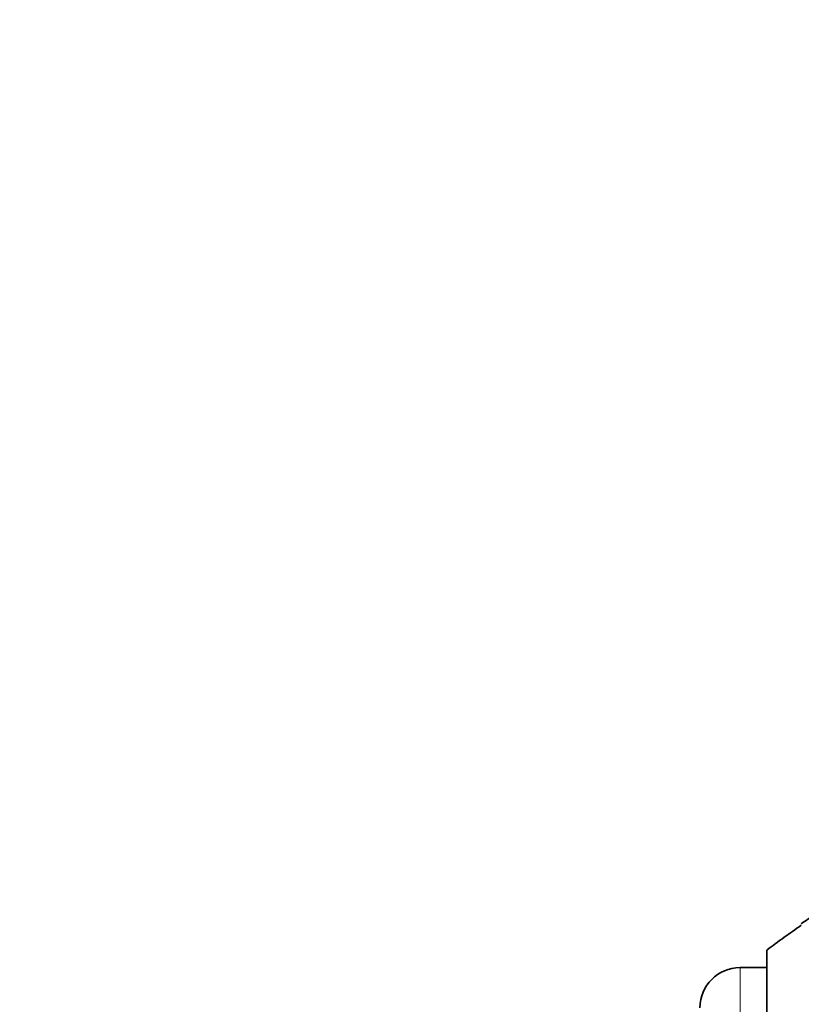
# Model space of a CAD drawing. Units: millimetres. Extents: x 0 to 1478, y 0 to 1758.
# Drawn here: x 166 to 196, y 1283 to 1320 of the extents above; entities that cross this region are included whole.
import ezdxf
from ezdxf import colors
from ezdxf.entities.mleader import LeaderData, LeaderLine
from ezdxf.math import Vec2, Vec3

# ---------------------------------------------------------------- set-up
doc = ezdxf.new("R2010")
doc.units = ezdxf.units.MM
doc.layers.add('DV7_Défaut', color=7, linetype='Continuous')
doc.layers.add('Défaut', color=7, linetype='Continuous')

# ---------------------------------------------------------------- blocks, each defined once
blk = doc.blocks.new('_DOT')
at = {"color": 0}
blk.add_line((0, 0), (-1, 0), dxfattribs=at)
at = {"color": 0, "const_width": 0.333}
blk.add_lwpolyline([(-0.1665, 0, 1), (0.1665, 0, 1)], format="xyb", close=True, dxfattribs=at)
blk = doc.blocks.new('SE6')
at = {"layer": 'DV7_Défaut', "color": 7, "linetype": 'Continuous', "lineweight": 35}
for p, q in [((194.274, 1239.5), (194.274, 1284.81)), ((194.274, 1284.155), (193.274, 1284.155))]:
    blk.add_line(p, q, dxfattribs=at)
at = {"layer": 'DV7_Défaut', "color": 7, "linetype": 'Continuous', "lineweight": 18}
blk.add_line((193.274, 1240.155), (193.274, 1284.155), dxfattribs=at)
at = {"layer": 'DV7_Défaut', "color": 7, "linetype": 'Continuous', "lineweight": 35}
for centre, radius, start, end in [((211.566, 1262.155), 28.55, 122.8818, 124.0849), ((211.566, 1262.155), 28.5, 124.1529, 127.3532), ((193.274, 1282.655), 1.5, 90, 180)]:
    blk.add_arc(centre, radius, start, end, dxfattribs=at)

msp = doc.modelspace()

# ---------------------------------------------------------------- block references
at = {"layer": 'Défaut'}
msp.add_blockref('SE6', (0, 0), dxfattribs=at)

# ---------------------------------------------------------------- leaders
at = {"layer": 'Défaut', "color": 7, "linetype": 'Continuous', "lineweight": 18}
ml = msp.add_multileader_mtext('Standard', dxfattribs=at)
ml.set_content('{\\pxsm0.9;\\fSolid Edge ISO|b1||i0||c0|p34;\\W1.;11/07/2019\\P}', color=256)
ml.set_leader_properties()
ml.set_arrow_properties(name='DOT')
ml.build(insert=Vec2(0, 0))
ml.multileader.update_dxf_attribs({"leader_type": 0, "dogleg_length": 0, "arrow_head_size": 12})
ctx = ml.context
ctx.base_point, ctx.char_height, ctx.arrow_head_size, ctx.landing_gap_size = Vec3(1390.407, 1750.708), 12, 12, 4.2
notes = []
notes.append((ctx, [(0, (0, 0, 0), (0, 0), (1, 0), 1, [])]))
ctx.mtext.insert = Vec3(1392.407, 1756.828)
for ctx, leaders in notes:
    for number, flags, end, landing, length, lines in leaders:
        leader = LeaderData()
        leader.index, (leader.has_last_leader_line, leader.has_dogleg_vector, leader.attachment_direction) = number, flags
        leader.last_leader_point, leader.dogleg_vector, leader.dogleg_length = Vec3(end), Vec3(landing), length
        for number, points, colour, breaks in lines:
            line = LeaderLine()
            line.index, line.vertices, line.color, line.breaks = number, Vec3.list(points), colors.encode_raw_color(colour), breaks
            leader.lines.append(line)
        ctx.leaders.append(leader)

doc.saveas('drawing.dxf')
